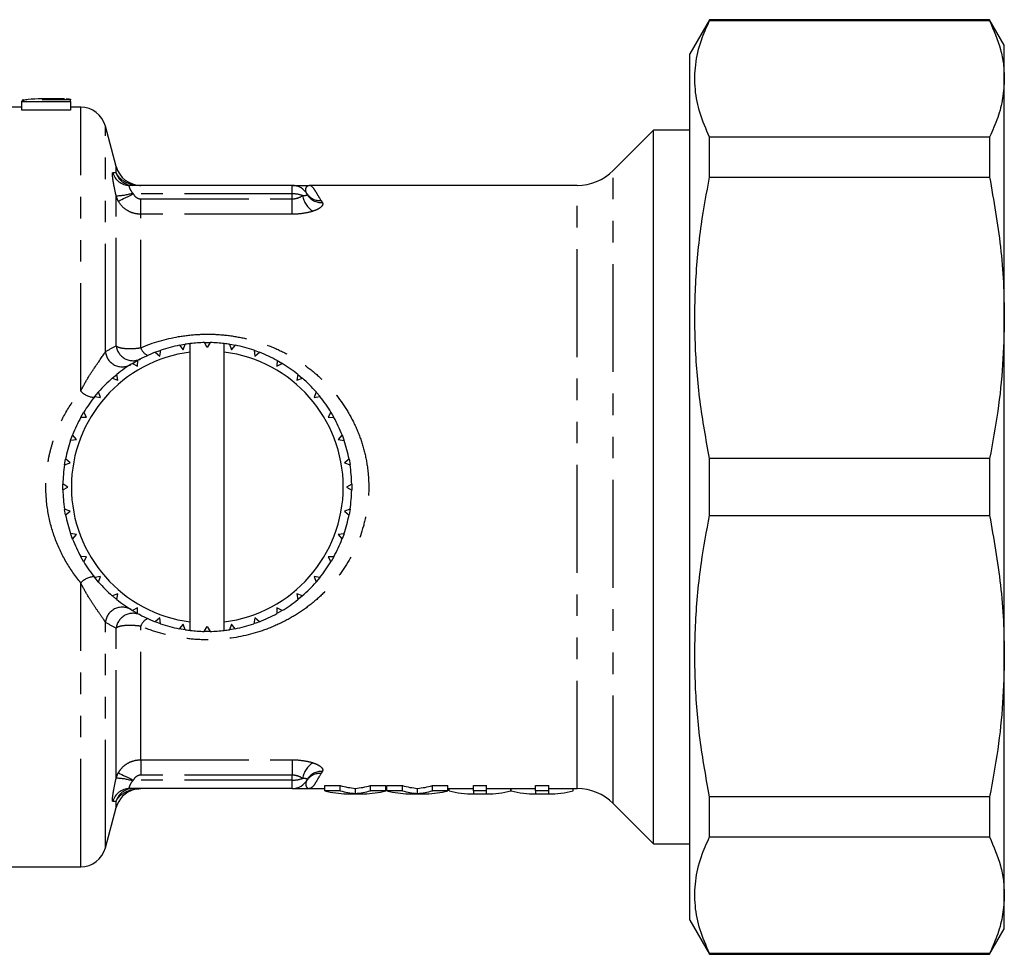
# Model space of a CAD drawing. Extents: x 148 to 258, y 83 to 252.
# Drawn here: x 201 to 258, y 83 to 138 of the extents above; entities that cross this region are included whole.
import ezdxf

# ---------------------------------------------------------------- set-up
doc = ezdxf.new("R2010")
doc.units = 0
doc.linetypes.add('PHANTOM', pattern=[12.7, 6.35, -1.27, 1.27, -1.27, 1.27, -1.27])
doc.layers.get('0').update_dxf_attribs({"linetype": 'CONTINUOUS'})

msp = doc.modelspace()

# ---------------------------------------------------------------- linework, layer by layer
at = {"color": 7, "linetype": 'CONTINUOUS'}
for p, q in [((241.142, 138.19), (239.987, 136.19)), ((257.621, 138.19), (241.142, 138.19)), ((241.142, 138.139), (241.142, 138.19)), ((241.142, 138.139), (257.621, 138.139)), ((258.487, 136.69), (257.621, 138.19)), ((257.621, 138.19), (257.621, 138.139)), ((239.987, 85.19), (239.987, 136.19)), ((258.487, 134.711), (258.487, 136.69)), ((258.487, 120.64), (258.487, 134.711)), ((200.652, 133.374), (203.543, 133.374)), ((200.652, 133.374), (200.652, 132.87)), ((200.722, 133.514), (200.722, 133.419)), ((202.188, 133.54), (201.85, 133.536)), ((203.543, 133.477), (201.881, 133.477)), ((203.182, 133.54), (202.188, 133.54)), ((203.112, 133.54), (203.182, 133.539)), ((203.112, 133.54), (203.112, 133.477)), ((203.543, 133.506), (203.543, 133.477)), ((203.543, 133.374), (203.543, 133.477)), ((203.543, 133.374), (203.543, 132.87)), ((200.652, 133.04), (199.911, 133.04)), ((203.543, 132.87), (200.652, 132.87)), ((204.139, 133.04), (203.543, 133.04)), ((206.224, 129.552), (205.587, 131.928)), ((237.837, 131.69), (235.466, 129.319)), ((239.987, 131.69), (237.837, 131.69)), ((237.837, 89.69), (237.837, 131.69)), ((241.142, 128.916), (241.142, 131.283)), ((257.621, 131.283), (241.142, 131.283)), ((257.621, 131.283), (257.621, 128.916)), ((241.142, 128.916), (257.621, 128.916)), ((216.587, 128.44), (206.996, 128.44)), ((233.345, 128.44), (217.587, 128.44)), ((258.487, 100.74), (258.487, 120.64)), ((209.947, 119.03), (210.164, 118.765)), ((210.164, 118.765), (210.286, 119.09)), ((210.587, 118.627), (210.587, 119.131)), ((211.42, 119.188), (211.764, 119.188)), ((211.587, 118.89), (211.42, 119.188)), ((211.764, 119.188), (211.587, 118.89)), ((212.587, 118.627), (212.587, 119.131)), ((212.898, 119.088), (213.011, 118.765)), ((213.011, 118.765), (213.237, 119.028)), ((208.523, 118.618), (208.818, 118.726)), ((208.523, 118.618), (208.783, 118.395)), ((208.783, 118.395), (208.847, 118.736)), ((210.587, 102.753), (210.587, 118.627)), ((212.587, 102.753), (212.587, 118.627)), ((214.336, 118.733), (214.631, 118.626)), ((214.336, 118.733), (214.392, 118.395)), ((214.392, 118.395), (214.66, 118.615)), ((207.193, 117.966), (207.487, 117.791)), ((207.487, 117.791), (207.491, 118.138)), ((215.691, 118.134), (215.687, 117.791)), ((215.687, 117.791), (215.99, 117.961)), ((205.996, 117.092), (206.254, 117.308)), ((205.996, 117.092), (206.317, 116.972)), ((206.317, 116.972), (206.26, 117.314)), ((216.922, 117.308), (216.858, 116.972)), ((216.858, 116.972), (217.185, 117.086)), ((216.922, 117.308), (217.176, 117.095)), ((204.97, 116.024), (205.306, 115.961)), ((205.306, 115.961), (205.191, 116.288)), ((217.99, 116.281), (217.869, 115.961)), ((217.869, 115.961), (218.211, 116.017)), ((204.144, 114.794), (204.302, 115.068)), ((204.144, 114.794), (204.486, 114.79)), ((204.486, 114.79), (204.316, 115.092)), ((218.863, 115.085), (218.689, 114.79)), ((218.689, 114.79), (219.035, 114.786)), ((218.863, 115.085), (219.022, 114.811)), ((203.544, 113.439), (203.651, 113.734)), ((203.882, 113.495), (203.662, 113.763)), ((219.516, 113.754), (219.293, 113.495)), ((219.516, 113.754), (219.624, 113.459)), ((203.544, 113.439), (203.882, 113.495)), ((219.293, 113.495), (219.634, 113.431)), ((203.189, 112), (203.245, 112.321)), ((203.189, 112), (203.512, 112.114)), ((203.512, 112.114), (203.249, 112.34)), ((219.928, 112.331), (219.663, 112.114)), ((219.663, 112.114), (219.987, 111.992)), ((219.928, 112.331), (219.984, 112.011)), ((241.142, 109.017), (241.142, 112.363)), ((257.621, 112.363), (241.142, 112.363)), ((257.621, 112.363), (257.621, 109.017)), ((203.387, 110.69), (203.089, 110.867)), ((203.089, 110.522), (203.089, 110.86)), ((203.089, 110.522), (203.387, 110.69)), ((220.086, 110.858), (219.787, 110.69)), ((219.787, 110.69), (220.086, 110.513)), ((220.086, 110.858), (220.086, 110.514)), ((203.512, 109.266), (203.188, 109.388)), ((203.247, 109.049), (203.191, 109.365)), ((203.247, 109.049), (203.512, 109.266)), ((219.986, 109.38), (219.663, 109.266)), ((219.663, 109.266), (219.926, 109.04)), ((219.986, 109.38), (219.93, 109.063)), ((241.142, 109.017), (257.621, 109.017)), ((203.882, 107.885), (203.541, 107.949)), ((203.659, 107.626), (203.551, 107.92)), ((203.659, 107.626), (203.882, 107.885)), ((219.631, 107.941), (219.293, 107.885)), ((219.293, 107.885), (219.513, 107.617)), ((219.631, 107.941), (219.524, 107.646)), ((204.486, 106.59), (204.14, 106.594)), ((204.312, 106.295), (204.486, 106.59)), ((219.031, 106.586), (218.689, 106.59)), ((218.689, 106.59), (218.859, 106.288)), ((219.031, 106.586), (218.872, 106.31)), ((205.306, 105.419), (204.964, 105.363)), ((205.185, 105.099), (204.967, 105.359)), ((205.185, 105.099), (205.306, 105.419)), ((218.205, 105.356), (217.869, 105.419)), ((217.869, 105.419), (217.984, 105.092)), ((218.205, 105.356), (217.991, 105.1)), ((206.317, 104.408), (205.99, 104.294)), ((206.253, 104.072), (206.317, 104.408)), ((217.179, 104.288), (216.858, 104.408)), ((216.858, 104.408), (216.915, 104.066)), ((207.487, 103.589), (207.185, 103.419)), ((207.484, 103.246), (207.21, 103.404)), ((207.484, 103.246), (207.487, 103.589)), ((215.687, 103.589), (215.684, 103.242)), ((215.982, 103.414), (215.687, 103.589)), ((215.982, 103.414), (215.709, 103.256)), ((208.783, 102.985), (208.515, 102.765)), ((208.839, 102.647), (208.783, 102.985)), ((210.164, 102.615), (209.938, 102.352)), ((210.277, 102.292), (210.164, 102.615)), ((210.587, 102.249), (210.587, 102.753)), ((212.587, 102.249), (212.587, 102.753)), ((213.011, 102.615), (212.889, 102.29)), ((213.228, 102.35), (213.011, 102.615)), ((214.392, 102.985), (214.328, 102.644)), ((214.652, 102.762), (214.392, 102.985)), ((210.277, 102.292), (209.938, 102.352)), ((211.411, 102.192), (211.587, 102.49)), ((211.587, 102.19), (211.411, 102.192)), ((211.587, 102.49), (211.755, 102.192)), ((211.755, 102.192), (211.587, 102.19)), ((213.228, 102.35), (212.905, 102.293)), ((258.487, 86.669), (258.487, 100.74)), ((216.587, 92.94), (206.996, 92.94)), ((217.587, 92.94), (218.504, 92.94)), ((218.504, 93.117), (219.412, 93.117)), ((218.504, 92.814), (218.504, 93.117)), ((219.412, 92.814), (218.504, 92.814)), ((219.412, 92.814), (219.412, 93.117)), ((220.299, 92.656), (220.299, 92.956)), ((221.186, 93.117), (222.094, 93.117)), ((221.186, 92.814), (221.186, 93.117)), ((222.094, 92.814), (221.186, 92.814)), ((222.094, 92.814), (222.094, 93.117)), ((222.094, 92.94), (222.158, 92.94)), ((222.158, 93.117), (223.065, 93.117)), ((222.158, 92.814), (222.158, 93.117)), ((223.065, 92.814), (222.158, 92.814)), ((223.065, 92.814), (223.065, 93.117)), ((223.953, 92.656), (223.953, 92.956)), ((224.84, 93.117), (225.748, 93.117)), ((224.84, 92.814), (224.84, 93.117)), ((225.748, 92.814), (224.84, 92.814)), ((225.748, 92.814), (225.748, 93.117)), ((225.748, 92.94), (227.054, 92.94)), ((225.812, 92.814), (225.812, 92.94)), ((227.254, 93.117), (228.023, 93.117)), ((227.254, 92.814), (227.254, 93.117)), ((228.023, 92.814), (227.254, 92.814)), ((227.254, 92.814), (227.254, 92.644)), ((228.023, 92.814), (228.023, 93.117)), ((228.023, 92.644), (228.023, 92.814)), ((228.219, 92.94), (230.708, 92.94)), ((229.456, 92.814), (229.456, 92.94)), ((229.466, 92.814), (229.466, 92.94)), ((230.908, 93.117), (231.677, 93.117)), ((230.908, 92.814), (230.908, 93.117)), ((231.677, 92.814), (230.908, 92.814)), ((230.908, 92.814), (230.908, 92.644)), ((231.677, 92.814), (231.677, 93.117)), ((231.677, 92.644), (231.677, 92.814)), ((231.874, 92.94), (233.345, 92.94)), ((233.12, 92.814), (233.12, 92.94)), ((219.781, 92.64), (220.817, 92.64)), ((223.435, 92.64), (224.471, 92.64)), ((227.054, 92.64), (228.219, 92.64)), ((230.708, 92.64), (231.874, 92.64)), ((241.142, 90.097), (241.142, 92.464)), ((257.621, 92.464), (241.142, 92.464)), ((257.621, 92.464), (257.621, 90.097)), ((205.587, 89.452), (206.224, 91.828)), ((235.466, 92.061), (237.837, 89.69)), ((241.142, 90.097), (257.621, 90.097)), ((237.837, 89.69), (239.987, 89.69)), ((187.587, 88.34), (204.139, 88.34)), ((258.487, 84.69), (258.487, 86.669)), ((239.987, 85.19), (241.142, 83.19)), ((257.621, 83.19), (258.487, 84.69)), ((241.142, 83.19), (241.142, 83.241)), ((257.621, 83.241), (241.142, 83.241)), ((241.142, 83.19), (257.621, 83.19)), ((257.621, 83.241), (257.621, 83.19))]:
    msp.add_line(p, q, dxfattribs=at)
at = {"color": 8, "linetype": 'PHANTOM'}
for p, q in [((204.139, 116.334), (204.139, 133.04)), ((205.587, 118.65), (205.587, 131.928)), ((206.224, 129.186), (206.224, 129.552)), ((235.466, 92.061), (235.466, 129.319)), ((216.587, 127.94), (216.587, 128.44)), ((233.345, 92.94), (233.345, 128.44)), ((206.224, 118.997), (206.224, 127.824)), ((216.587, 127.94), (207.232, 127.94)), ((207.673, 126.743), (207.673, 127.648)), ((207.673, 127.648), (216.587, 127.648)), ((216.587, 127.648), (216.587, 127.94)), ((216.587, 126.743), (216.587, 127.648)), ((207.673, 118.884), (207.673, 126.743)), ((216.587, 126.743), (207.673, 126.743)), ((204.139, 88.34), (204.139, 105.046)), ((205.587, 89.452), (205.587, 102.73)), ((206.224, 93.556), (206.224, 102.383)), ((207.673, 94.637), (207.673, 102.496)), ((207.673, 94.637), (216.587, 94.637)), ((207.673, 94.637), (207.673, 93.732)), ((216.587, 94.637), (216.587, 93.732)), ((216.587, 93.44), (207.232, 93.44)), ((216.587, 93.732), (207.673, 93.732)), ((216.587, 93.44), (216.587, 93.732)), ((216.587, 92.94), (216.587, 93.44)), ((206.224, 91.828), (206.224, 92.194))]:
    msp.add_line(p, q, dxfattribs=at)
at = {"color": 8, "linetype": 'PHANTOM', "flags": 128}
for points in [[(206.349, 127.513), (206.393, 127.534), (206.461, 127.567), (206.551, 127.611), (206.662, 127.664), (206.789, 127.726), (206.929, 127.794), (207.078, 127.866), (207.232, 127.94)], [(206.349, 93.867), (206.393, 93.846), (206.461, 93.813), (206.551, 93.769), (206.662, 93.716), (206.789, 93.654), (206.929, 93.586), (207.078, 93.514), (207.232, 93.44)]]:
    msp.add_lwpolyline(points, dxfattribs=at)
at = {"color": 7, "linetype": 'CONTINUOUS', "flags": 128}
for points in [[(209.947, 119.03), (210.138, 119.066), (210.265, 119.086)], [(212.898, 119.088), (213.037, 119.066), (213.237, 119.028)], [(207.193, 117.966), (207.408, 118.091), (207.468, 118.125)], [(215.691, 118.134), (215.767, 118.091), (215.967, 117.975)], [(204.97, 116.024), (205.164, 116.256), (205.181, 116.277)], [(217.99, 116.281), (218.011, 116.256), (218.204, 116.026)], [(204.312, 106.295), (204.309, 106.301), (204.152, 106.571)], [(206.253, 104.072), (206.207, 104.11), (206.002, 104.283)], [(217.179, 104.288), (216.968, 104.11), (216.926, 104.076)], [(208.839, 102.647), (208.731, 102.684), (208.543, 102.754)], [(214.652, 102.762), (214.444, 102.684), (214.356, 102.653)]]:
    msp.add_lwpolyline(points, dxfattribs=at)
at = {"color": 7, "linetype": 'CONTINUOUS'}
for centre, radius, start, end in [((204.139, 131.54), 1.5, 15, 90), ((207.673, 129.94), 1.5, 195, 269.96597), ((233.345, 131.44), 3, 270, 315), ((216.587, 127.44), 1, 27.82469, 90), ((211.587, 110.69), 8.5, 101.13128, 108.8093), ((211.587, 110.69), 8.5, 96.75633, 98.8093), ((211.587, 110.69), 8.5, 91.13128, 96.75633), ((211.587, 110.69), 8.5, 83.24367, 88.8093), ((211.587, 110.69), 8.5, 81.13128, 83.24367), ((211.587, 110.69), 8.5, 71.13128, 78.8093), ((211.587, 110.69), 8, 97.18076, 262.81924), ((211.587, 110.69), 8.5, 111.13128, 118.8093), ((211.587, 110.69), 8, 277.18076, 82.81924), ((211.587, 110.69), 8.5, 61.13128, 68.8093), ((211.587, 110.69), 8.5, 121.13128, 128.8093), ((211.587, 110.69), 8.5, 51.13128, 58.8093), ((211.587, 110.69), 8.5, 131.13128, 138.8093), ((211.587, 110.69), 8.5, 41.13128, 48.8093), ((211.587, 110.69), 8.5, 141.13128, 148.8093), ((211.587, 110.69), 8.5, 31.13128, 38.8093), ((211.587, 110.69), 8.5, 151.13128, 158.8093), ((211.587, 110.69), 8.5, 21.13128, 28.8093), ((211.587, 110.69), 8.5, 161.13128, 168.8093), ((211.587, 110.69), 8.5, 11.13128, 18.8093), ((211.587, 110.69), 8.5, 171.13128, 178.8093), ((211.587, 110.69), 8.5, 1.13128, 8.8093), ((211.587, 110.69), 8.5, 181.13128, 188.8093), ((211.587, 110.69), 8.5, 351.13128, 358.8093), ((211.587, 110.69), 8.5, 191.13128, 198.8093), ((211.587, 110.69), 8.5, 341.13128, 348.8093), ((211.587, 110.69), 8.5, 201.13128, 208.8093), ((211.587, 110.69), 8.5, 331.13128, 338.8093), ((211.587, 110.69), 8.5, 211.13128, 218.8093), ((211.587, 110.69), 8.5, 321.13128, 328.8093), ((211.587, 110.69), 8.5, 221.13128, 228.8093), ((211.587, 110.69), 8.5, 311.13128, 318.8093), ((211.587, 110.69), 8.5, 231.13128, 238.8093), ((211.587, 110.69), 8.5, 301.13128, 308.8093), ((211.587, 110.69), 8.5, 241.13128, 248.8093), ((211.587, 110.69), 8.5, 291.13128, 298.8093), ((211.587, 110.69), 8.5, 251.13128, 258.8093), ((211.587, 110.69), 8.5, 281.13128, 288.8093), ((211.587, 110.69), 8.5, 261.13128, 263.24367), ((211.587, 110.69), 8.5, 263.24367, 268.8093), ((211.587, 110.69), 8.5, 271.13128, 276.75633), ((211.587, 110.69), 8.5, 276.75633, 278.8093), ((216.587, 93.94), 1, 270, 332.17531), ((207.673, 91.44), 1.5, 105.87267, 165), ((233.345, 89.94), 3, 45, 90), ((204.139, 89.84), 1.5, 270, 345)]:
    msp.add_arc(centre, radius, start, end, dxfattribs=at)
at = {"color": 8, "linetype": 'PHANTOM'}
for centre, radius, start, end in [((206.997, 129.437), 0.997, 194.0166, 269.92504), ((207.191, 129.439), 0.999, 194.65285, 269.97366), ((206.063, 131.89), 4.069, 272.26731, 286.07685), ((218.51, 128.051), 1.331, 189.27504, 238.03704), ((218.213, 128.467), 0.923, 212.69883, 274.50001), ((218.283, 128.353), 0.926, 208.83848, 274.54494), ((207.213, 119.118), 0.996, 186.96682, 296.24028), ((208.366, 119.106), 0.727, 197.70935, 247.30959), ((206.579, 118.76), 0.998, 186.32875, 300.34859), ((204.988, 117.124), 1.16, 222.92595, 266.77395), ((204.988, 104.256), 1.16, 93.22605, 137.07405), ((206.579, 102.62), 0.998, 59.65141, 173.67125), ((207.213, 102.262), 0.996, 63.75972, 173.03318), ((208.366, 102.274), 0.727, 112.69041, 162.29065), ((218.51, 93.329), 1.331, 121.96296, 170.72496), ((218.283, 93.027), 0.926, 85.45506, 151.16152), ((206.063, 89.49), 4.069, 73.92315, 87.73269), ((218.213, 92.913), 0.923, 85.49999, 147.30117), ((206.997, 91.943), 0.997, 90.07496, 165.9834), ((207.191, 91.941), 0.999, 90.02634, 165.34715)]:
    msp.add_arc(centre, radius, start, end, dxfattribs=at)
for centre, start_param, end_param in [((216.587, 127.44), 0.916155, 1.570796), ((216.587, 93.94), 4.712389, 5.367031)]:
    msp.add_ellipse(centre, major_axis=(1, 0), ratio=0.5, start_param=start_param, end_param=end_param, dxfattribs=at)
at = {"color": 7, "linetype": 'CONTINUOUS'}
for centre, major_axis, ratio, start_param, end_param in [((219.781, 110.69), (0, 18.05), 0.510874, 3.002642, 3.141593), ((220.689, 110.69), (0, 17.75), 0.510957, 3.000278, 3.098581), ((220.689, 110.69), (0, 18.05), 0.510957, 3.002642, 3.099296), ((219.909, 110.69), (0, 17.75), 0.510957, 3.184604, 3.282908), ((219.909, 110.69), (0, 18.05), 0.510957, 3.183889, 3.280544), ((220.817, 110.69), (0, 18.05), 0.510874, 3.141593, 3.280544), ((223.435, 110.69), (0, 18.05), 0.510874, 3.002642, 3.141593), ((224.343, 110.69), (0, 17.75), 0.510957, 3.000278, 3.098581), ((224.343, 110.69), (0, 18.05), 0.510957, 3.002642, 3.099296), ((223.563, 110.69), (0, 17.75), 0.510957, 3.184604, 3.282908), ((223.563, 110.69), (0, 18.05), 0.510957, 3.183889, 3.280544), ((224.471, 110.69), (0, 18.05), 0.510874, 3.141593, 3.280544), ((227.054, 110.69), (0, 18.05), 0.496894, 3.002642, 3.163902), ((227.054, 110.69), (0, 17.75), 0.496894, 3.141593, 3.164279), ((228.219, 110.69), (0, 17.75), 0.494644, 3.119302, 3.141593), ((228.219, 110.69), (0, 18.05), 0.494644, 3.119672, 3.280544), ((230.708, 110.69), (0, 18.05), 0.496894, 3.002642, 3.163902), ((230.708, 110.69), (0, 17.75), 0.496894, 3.141593, 3.164279), ((231.874, 110.69), (0, 17.75), 0.498098, 3.119302, 3.141593), ((231.874, 110.69), (0, 18.05), 0.498098, 3.119672, 3.280544)]:
    msp.add_ellipse(centre, major_axis=major_axis, ratio=ratio, start_param=start_param, end_param=end_param, dxfattribs=at)
for points, knots in [([(241.142, 131.283), (240.938, 131.748), (240.53, 132.678), (240.254, 134.103), (240.28, 135.543), (240.584, 136.895), (240.97, 137.756), (241.142, 138.139)], [0, 0, 0, 0, 0.205124, 0.410208, 0.620487, 0.830788, 1, 1, 1, 1]), ([(257.621, 138.139), (257.864, 137.574), (258.23, 136.724), (258.453, 135.577), (258.476, 134.999), (258.487, 134.711)], [0, 0, 0, 0, 0.497826, 0.748916, 1, 1, 1, 1]), ([(258.487, 134.711), (258.468, 134.331), (258.429, 133.571), (258.132, 132.425), (257.793, 131.666), (257.621, 131.283)], [0, 0, 0, 0, 0.33015, 0.661686, 1, 1, 1, 1]), ([(201.85, 133.536), (201.562, 133.53), (201.279, 133.516), (200.934, 133.479), (200.846, 133.463), (200.746, 133.434), (200.718, 133.423), (200.677, 133.4), (200.664, 133.387), (200.652, 133.374)], [0, 0, 0, 0, 0.5, 0.5, 0.75, 0.75, 0.875, 0.875, 1, 1, 1, 1]), ([(201.881, 133.477), (201.918, 133.483), (201.956, 133.488), (202.046, 133.497), (202.096, 133.501), (202.257, 133.511), (202.367, 133.517), (202.591, 133.527), (202.702, 133.531), (202.917, 133.537), (203.022, 133.539), (203.112, 133.54)], [0, 0, 0, 0, 0.125, 0.125, 0.25, 0.25, 0.5, 0.5, 0.75, 0.75, 1, 1, 1, 1]), ([(203.29, 133.539), (203.29, 133.539), (203.35, 133.539), (203.487, 133.533), (203.52, 133.516), (203.543, 133.506)], [0, 0, 0, 0, 0.002239, 0.337073, 1, 1, 1, 1]), ([(241.142, 112.363), (240.938, 113.487), (240.53, 115.733), (240.254, 119.172), (240.28, 122.648), (240.584, 125.914), (240.97, 127.99), (241.142, 128.916)], [0, 0, 0, 0, 0.205124, 0.410208, 0.620487, 0.830788, 1, 1, 1, 1]), ([(257.621, 128.916), (257.864, 127.552), (258.23, 125.5), (258.453, 122.73), (258.476, 121.337), (258.487, 120.64)], [0, 0, 0, 0, 0.497826, 0.748916, 1, 1, 1, 1]), ([(216.587, 128.44), (216.587, 128.44), (216.627, 128.44), (216.748, 128.44), (216.83, 128.44), (217.019, 128.44), (217.126, 128.44), (217.351, 128.44), (217.47, 128.44), (217.587, 128.44)], [0, 0, 0, 0, 0.25, 0.25, 0.5, 0.5, 0.75, 0.75, 1, 1, 1, 1]), ([(258.487, 120.64), (258.468, 119.723), (258.429, 117.887), (258.132, 115.122), (257.793, 113.289), (257.621, 112.363)], [0, 0, 0, 0, 0.3301502, 0.6616857, 1, 1, 1, 1]), ([(241.142, 92.464), (240.938, 93.587), (240.53, 95.833), (240.254, 99.273), (240.28, 102.748), (240.584, 106.014), (240.97, 108.091), (241.142, 109.017)], [0, 0, 0, 0, 0.205124, 0.410208, 0.620487, 0.830788, 1, 1, 1, 1]), ([(257.621, 109.017), (257.864, 107.653), (258.23, 105.6), (258.453, 102.831), (258.476, 101.437), (258.487, 100.74)], [0, 0, 0, 0, 0.497826, 0.748916, 1, 1, 1, 1]), ([(258.487, 100.74), (258.468, 99.824), (258.429, 97.987), (258.132, 95.222), (257.793, 93.39), (257.621, 92.464)], [0, 0, 0, 0, 0.33015, 0.661686, 1, 1, 1, 1]), ([(216.587, 92.94), (216.587, 92.94), (216.627, 92.94), (216.748, 92.94), (216.83, 92.94), (217.114, 92.94), (217.351, 92.94), (217.587, 92.94)], [0, 0, 0, 0, 0.25, 0.25, 0.5, 0.5, 1, 1, 1, 1]), ([(241.142, 83.241), (240.938, 83.706), (240.53, 84.637), (240.254, 86.061), (240.28, 87.501), (240.584, 88.854), (240.97, 89.714), (241.142, 90.097)], [0, 0, 0, 0, 0.205124, 0.410208, 0.620487, 0.830788, 1, 1, 1, 1]), ([(257.621, 90.097), (257.864, 89.532), (258.23, 88.682), (258.453, 87.535), (258.476, 86.958), (258.487, 86.669)], [0, 0, 0, 0, 0.497826, 0.748916, 1, 1, 1, 1]), ([(258.487, 86.669), (258.468, 86.29), (258.429, 85.529), (258.132, 84.383), (257.793, 83.624), (257.621, 83.241)], [0, 0, 0, 0, 0.3301502, 0.6616857, 1, 1, 1, 1])]:
    msp.add_open_spline(points, degree=3, knots=knots, dxfattribs=at)
at = {"color": 8, "linetype": 'PHANTOM'}
for points, knots in [([(206.224, 127.824), (206.181, 128.006), (206.143, 128.183), (206.095, 128.433), (206.08, 128.512), (206.055, 128.66), (206.044, 128.731), (206.026, 128.858), (206.019, 128.915), (206.009, 129.015), (206.007, 129.058), (206.006, 129.161), (206.014, 129.196), (206.03, 129.195)], [0, 0, 0, 0, 0.25, 0.25, 0.375, 0.375, 0.5, 0.5, 0.625, 0.625, 0.75, 0.75, 1, 1, 1, 1]), ([(206.224, 129.186), (206.319, 128.954), (206.531, 128.764), (207.05, 128.508), (207.359, 128.44), (207.673, 128.44)], [0, 0, 0, 0, 0.5, 0.5, 1, 1, 1, 1]), ([(206.996, 128.44), (206.979, 128.44), (206.971, 128.427), (206.974, 128.375), (206.986, 128.338), (207.046, 128.202), (207.113, 128.089), (207.19, 127.98)], [0, 0, 0, 0, 0.25, 0.25, 0.5, 0.5, 1, 1, 1, 1]), ([(217.437, 127.968), (217.392, 128.04), (217.378, 128.107), (217.376, 128.225), (217.389, 128.275), (217.45, 128.398), (217.519, 128.44), (217.587, 128.44)], [0, 0, 0, 0, 0.25, 0.25, 0.5, 0.5, 1, 1, 1, 1]), ([(218.286, 127.547), (218.19, 127.693), (218.117, 127.822), (217.987, 128.045), (217.93, 128.138), (217.824, 128.288), (217.775, 128.345), (217.703, 128.402), (217.68, 128.416), (217.633, 128.435), (217.61, 128.44), (217.587, 128.44)], [0, 0, 0, 0, 0.25, 0.25, 0.5, 0.5, 0.75, 0.75, 0.875, 0.875, 1, 1, 1, 1]), ([(207.673, 126.743), (207.537, 126.743), (207.403, 126.761), (207.141, 126.831), (207.016, 126.883), (206.669, 127.085), (206.477, 127.281), (206.349, 127.513)], [0, 0, 0, 0, 0.25, 0.25, 0.5, 0.5, 1, 1, 1, 1]), ([(207.19, 127.98), (207.2, 127.966), (207.213, 127.954), (207.226, 127.944), (207.228, 127.943), (207.23, 127.941), (207.232, 127.94)], [0, 0, 0, 0, 0.0000505617, 0.0000505617, 0.0000505617, 0.00005754289, 0.00005754289, 0.00005754289, 0.00005754289]), ([(207.232, 127.94), (207.273, 127.856), (207.334, 127.782), (207.488, 127.677), (207.579, 127.648), (207.673, 127.648)], [0, 0, 0, 0, 0.5, 0.5, 1, 1, 1, 1]), ([(216.587, 127.648), (216.704, 127.648), (216.816, 127.667), (217.025, 127.735), (217.116, 127.782), (217.196, 127.837)], [0, 0, 0, 0, 0.5, 0.5, 1, 1, 1, 1]), ([(217.196, 127.837), (217.283, 127.84), (217.357, 127.848), (217.455, 127.874), (217.48, 127.891), (217.472, 127.907)], [0, 0, 0, 0, 0.5, 0.5, 1, 1, 1, 1]), ([(217.805, 126.922), (217.632, 126.866), (217.441, 126.822), (217.024, 126.759), (216.809, 126.743), (216.587, 126.743)], [0, 0, 0, 0, 0.5, 0.5, 1, 1, 1, 1]), ([(218.356, 127.43), (218.38, 127.387), (218.385, 127.343), (218.356, 127.252), (218.323, 127.206), (218.225, 127.116), (218.158, 127.072), (218, 126.992), (217.908, 126.955), (217.805, 126.922)], [0, 0, 0, 0, 0.25, 0.25, 0.5, 0.5, 0.75, 0.75, 1, 1, 1, 1]), ([(207.673, 118.884), (208.386, 119.189), (209.126, 119.408), (210.282, 119.606), (210.677, 119.65), (211.459, 119.69), (211.85, 119.688), (212.629, 119.637), (213.02, 119.588), (213.792, 119.446), (214.17, 119.353), (214.908, 119.124), (215.268, 118.989), (215.973, 118.676), (216.316, 118.499), (216.97, 118.109), (217.284, 117.897), (217.884, 117.434), (218.173, 117.182), (218.986, 116.38), (219.455, 115.787), (220.045, 114.803), (220.224, 114.456), (220.531, 113.748), (220.66, 113.385), (220.87, 112.643), (220.95, 112.263), (221.032, 111.679), (221.053, 111.481), (221.08, 111.089), (221.087, 110.893), (221.088, 110.307), (221.061, 109.918), (220.955, 109.144), (220.874, 108.756), (220.558, 107.628), (220.251, 106.922), (219.457, 105.595), (218.986, 105.001), (218.175, 104.2), (217.886, 103.947), (217.284, 103.483), (216.971, 103.271), (216.319, 102.883), (215.98, 102.707), (215.276, 102.394), (214.911, 102.257), (213.805, 101.914), (213.044, 101.772), (211.862, 101.693), (211.467, 101.69), (210.685, 101.73), (210.298, 101.772), (209.528, 101.903), (209.144, 101.991), (208.395, 102.211), (208.03, 102.343), (207.673, 102.496)], [0, 0, 0, 0, 0.0625, 0.0625, 0.09375, 0.09375, 0.125, 0.125, 0.15625, 0.15625, 0.1875, 0.1875, 0.21875, 0.21875, 0.25, 0.25, 0.28125, 0.28125, 0.3125, 0.3125, 0.375, 0.375, 0.40625, 0.40625, 0.4375, 0.4375, 0.46875, 0.46875, 0.484375, 0.484375, 0.5, 0.5, 0.53125, 0.53125, 0.5625, 0.5625, 0.625, 0.625, 0.6875, 0.6875, 0.71875, 0.71875, 0.75, 0.75, 0.78125, 0.78125, 0.8125, 0.8125, 0.875, 0.875, 0.90625, 0.90625, 0.9375, 0.9375, 0.96875, 0.96875, 1, 1, 1, 1]), ([(206.224, 118.997), (206.267, 118.957), (206.335, 118.924), (206.517, 118.872), (206.63, 118.854), (206.886, 118.834), (207.033, 118.832), (207.341, 118.845), (207.506, 118.861), (207.673, 118.884)], [0, 0, 0, 0, 0.25, 0.25, 0.5, 0.5, 0.75, 0.75, 1, 1, 1, 1]), ([(204.139, 116.334), (204.264, 116.587), (204.397, 116.829), (204.671, 117.288), (204.813, 117.507), (205.22, 118.105), (205.477, 118.436), (205.587, 118.65)], [0, 0, 0, 0, 0.25, 0.25, 0.5, 0.5, 1, 1, 1, 1]), ([(204.139, 105.046), (203.814, 105.439), (203.526, 105.853), (203.021, 106.728), (202.804, 107.188), (202.448, 108.155), (202.315, 108.648), (202.134, 109.653), (202.088, 110.166), (202.087, 111.205), (202.133, 111.716), (202.268, 112.471), (202.324, 112.721), (202.458, 113.216), (202.536, 113.463), (202.801, 114.186), (203.017, 114.645), (203.523, 115.522), (203.814, 115.941), (204.139, 116.334)], [0, 0, 0, 0, 0.125, 0.125, 0.25, 0.25, 0.375, 0.375, 0.5, 0.5, 0.625, 0.625, 0.6875, 0.6875, 0.75, 0.75, 0.875, 0.875, 1, 1, 1, 1]), ([(205.587, 102.73), (205.532, 102.837), (205.44, 102.973), (205.216, 103.291), (205.085, 103.473), (204.813, 103.872), (204.673, 104.088), (204.397, 104.551), (204.264, 104.793), (204.139, 105.046)], [0, 0, 0, 0, 0.25, 0.25, 0.5, 0.5, 0.75, 0.75, 1, 1, 1, 1]), ([(207.673, 102.496), (207.506, 102.519), (207.345, 102.534), (207.033, 102.548), (206.887, 102.546), (206.63, 102.526), (206.517, 102.508), (206.337, 102.456), (206.267, 102.423), (206.224, 102.383)], [0, 0, 0, 0, 0.25, 0.25, 0.5, 0.5, 0.75, 0.75, 1, 1, 1, 1]), ([(206.349, 93.867), (206.413, 93.983), (206.492, 94.088), (206.677, 94.278), (206.784, 94.361), (207.014, 94.496), (207.141, 94.549), (207.401, 94.619), (207.536, 94.637), (207.673, 94.637)], [0, 0, 0, 0, 0.25, 0.25, 0.5, 0.5, 0.75, 0.75, 1, 1, 1, 1]), ([(216.587, 94.637), (216.809, 94.637), (217.025, 94.62), (217.442, 94.558), (217.632, 94.514), (217.805, 94.458)], [0, 0, 0, 0, 0.5, 0.5, 1, 1, 1, 1]), ([(217.805, 94.458), (217.908, 94.425), (217.999, 94.388), (218.158, 94.308), (218.224, 94.264), (218.323, 94.175), (218.356, 94.128), (218.384, 94.037), (218.38, 93.993), (218.356, 93.95)], [0, 0, 0, 0, 0.25, 0.25, 0.5, 0.5, 0.75, 0.75, 1, 1, 1, 1]), ([(206.03, 92.185), (206.014, 92.184), (206.006, 92.219), (206.007, 92.321), (206.009, 92.364), (206.019, 92.463), (206.026, 92.521), (206.052, 92.711), (206.078, 92.864), (206.143, 93.194), (206.181, 93.374), (206.224, 93.556)], [0, 0, 0, 0, 0.25, 0.25, 0.375, 0.375, 0.5, 0.5, 0.75, 0.75, 1, 1, 1, 1]), ([(207.19, 93.4), (207.113, 93.291), (207.045, 93.177), (206.986, 93.042), (206.974, 93.004), (206.971, 92.953), (206.979, 92.94), (206.996, 92.94)], [0, 0, 0, 0, 0.5, 0.5, 0.75, 0.75, 1, 1, 1, 1]), ([(207.673, 93.732), (207.579, 93.732), (207.487, 93.702), (207.334, 93.598), (207.273, 93.524), (207.232, 93.44)], [0, 0, 0, 0, 0.5, 0.5, 1, 1, 1, 1]), ([(217.196, 93.543), (217.116, 93.598), (217.025, 93.645), (216.817, 93.713), (216.704, 93.732), (216.587, 93.732)], [0, 0, 0, 0, 0.5, 0.5, 1, 1, 1, 1]), ([(217.472, 93.473), (217.48, 93.489), (217.455, 93.506), (217.357, 93.532), (217.284, 93.54), (217.196, 93.543)], [0, 0, 0, 0, 0.5, 0.5, 1, 1, 1, 1]), ([(217.437, 93.412), (217.392, 93.34), (217.378, 93.273), (217.376, 93.155), (217.389, 93.105), (217.45, 92.982), (217.519, 92.94), (217.587, 92.94)], [0, 0, 0, 0, 0.25, 0.25, 0.5, 0.5, 1, 1, 1, 1]), ([(218.286, 93.833), (218.19, 93.687), (218.117, 93.558), (217.987, 93.335), (217.93, 93.242), (217.824, 93.092), (217.775, 93.035), (217.703, 92.978), (217.68, 92.964), (217.633, 92.945), (217.61, 92.94), (217.587, 92.94)], [0, 0, 0, 0, 0.25, 0.25, 0.5, 0.5, 0.75, 0.75, 0.875, 0.875, 1, 1, 1, 1]), ([(206.224, 92.194), (206.319, 92.426), (206.531, 92.616), (207.05, 92.872), (207.359, 92.94), (207.673, 92.94)], [0, 0, 0, 0, 0.5, 0.5, 1, 1, 1, 1])]:
    msp.add_open_spline(points, degree=3, knots=knots, dxfattribs=at)
for points in [[(206.03, 129.195), (206.111, 129.192), (206.176, 129.189), (206.224, 129.186)], [(206.349, 127.513), (206.295, 127.612), (206.254, 127.715), (206.224, 127.824)], [(218.286, 127.547), (218.31, 127.509), (218.334, 127.47), (218.356, 127.43)], [(205.587, 118.65), (205.802, 118.779), (206.015, 118.894), (206.224, 118.997)], [(206.224, 102.383), (206.015, 102.486), (205.802, 102.601), (205.587, 102.73)], [(206.224, 93.556), (206.254, 93.665), (206.295, 93.768), (206.349, 93.867)], [(218.356, 93.95), (218.334, 93.91), (218.31, 93.871), (218.286, 93.833)], [(207.232, 93.44), (207.216, 93.429), (207.201, 93.416), (207.19, 93.4)], [(206.224, 92.194), (206.176, 92.191), (206.111, 92.188), (206.03, 92.185)]]:
    msp.add_open_spline(points, degree=3, dxfattribs=at)

doc.saveas('drawing.dxf')
